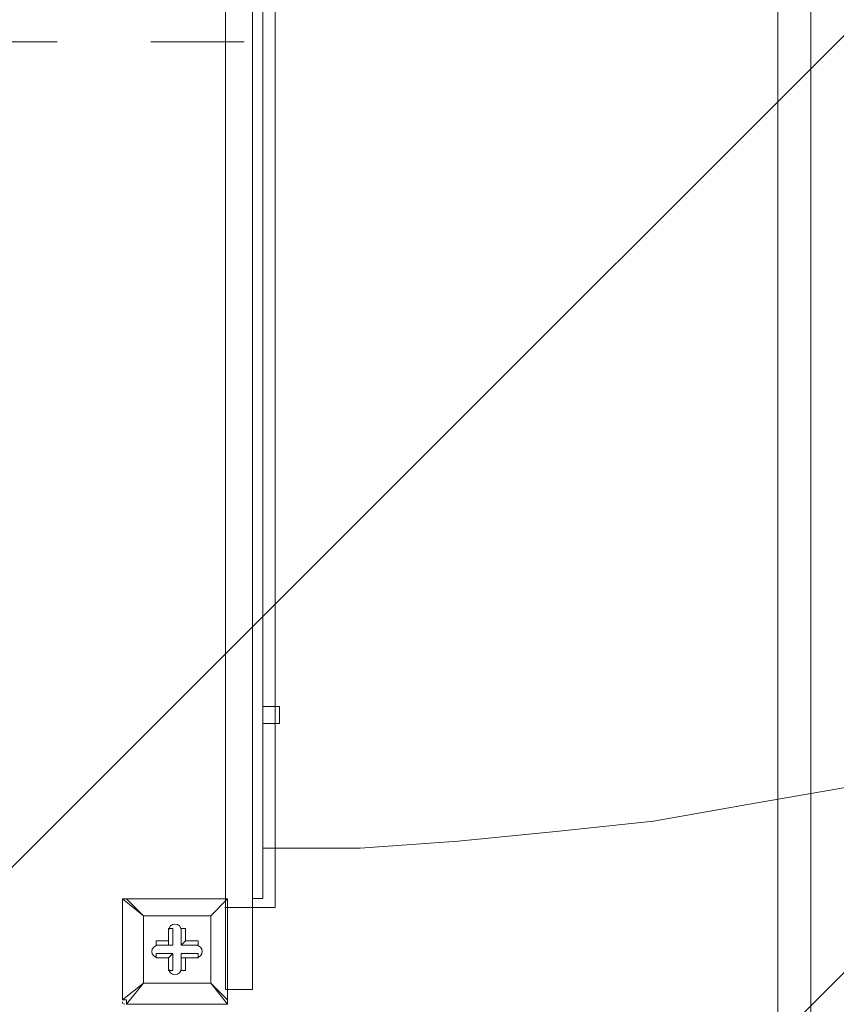
# Model space of a CAD drawing. Units: millimetres. Extents: x -5161 to 12491, y -9775 to -478.
# Drawn here: x 4783 to 5399, y -5432 to -4688 of the extents above; entities that cross this region are included whole.
import ezdxf

# ---------------------------------------------------------------- set-up
doc = ezdxf.new("R2010")
doc.units = ezdxf.units.MM
doc.header["$MEASUREMENT"] = 0
doc.linetypes.add('AI-Linetype-1', pattern=[141.111111, 70.555556, -70.555556])
doc.layers.add('Work Layer', color=7, linetype='Continuous', lineweight=0)

msp = doc.modelspace()

# ---------------------------------------------------------------- linework, layer by layer
at = {"layer": 'Work Layer', "color": 250, "linetype": 'AI-Linetype-1', "lineweight": 9, "true_color": 0x231f20}
msp.add_line((4952.06, -4705.13), (3957.54, -4705.13), dxfattribs=at)
at = {"layer": 'Work Layer', "color": 250, "lineweight": 9, "true_color": 0x231f20}
for p, q in [((4860.08, -5352.07), (4860.08, -5352.07)), ((4860.08, -5428.27), (4860.08, -5352.07)), ((4860.08, -5352.07), (4860.08, -5428.27)), ((4860.08, -5352.07), (4875.96, -5364.77)), ((4863.26, -5352.07), (4863.26, -5352.07)), ((4875.96, -5364.77), (4863.26, -5352.07)), ((4863.26, -5352.07), (4939.46, -5352.07)), ((4939.46, -5352.07), (4863.26, -5352.07)), ((4939.46, -5352.07), (4926.76, -5364.77)), ((4926.76, -5364.77), (4939.46, -5352.07)), ((4939.46, -5352.07), (4939.46, -5352.07)), ((4939.46, -5352.07), (4939.46, -5352.07)), ((4939.46, -5352.07), (4939.46, -5352.07)), ((4939.46, -5352.07), (4939.46, -5428.27)), ((4939.46, -5428.27), (4939.46, -5352.07)), ((4875.96, -5364.77), (4926.76, -5364.77)), ((4875.96, -5415.57), (4875.96, -5364.77)), ((4875.96, -5364.77), (4875.96, -5364.77)), ((4875.96, -5364.77), (4875.96, -5364.77)), ((4875.96, -5364.77), (4875.96, -5364.77)), ((4926.76, -5364.77), (4875.96, -5364.77)), ((4875.96, -5364.77), (4875.96, -5415.57)), ((4926.76, -5364.77), (4926.76, -5415.57)), ((4926.76, -5364.77), (4926.76, -5364.77)), ((4926.76, -5364.77), (4926.76, -5364.77)), ((4926.76, -5364.77), (4926.76, -5364.77)), ((4926.76, -5415.57), (4926.76, -5364.77)), ((4895.01, -5374.29), (4895.01, -5386.99)), ((4895.01, -5374.29), (4895.01, -5374.29)), ((4895.01, -5374.29), (4895.01, -5383.82)), ((4895.01, -5374.29), (4898.18, -5374.29)), ((4898.18, -5386.99), (4898.18, -5374.29)), ((4904.53, -5374.29), (4907.71, -5374.29)), ((4904.53, -5386.99), (4904.53, -5374.29)), ((4904.53, -5374.29), (4904.53, -5374.29)), ((4904.53, -5374.29), (4904.53, -5386.99)), ((4907.71, -5383.82), (4907.71, -5374.29)), ((4885.48, -5386.99), (4885.48, -5383.82)), ((4895.01, -5383.82), (4885.48, -5383.82)), ((4895.01, -5386.99), (4885.48, -5386.99)), ((4885.48, -5386.99), (4885.48, -5386.99)), ((4885.48, -5386.99), (4898.18, -5386.99)), ((4895.01, -5383.82), (4895.01, -5386.99)), ((4895.01, -5386.99), (4898.18, -5386.99)), ((4904.53, -5386.99), (4907.71, -5383.82)), ((4917.23, -5386.99), (4904.53, -5386.99)), ((4904.53, -5386.99), (4904.53, -5386.99)), ((4904.53, -5386.99), (4917.23, -5386.99)), ((4917.23, -5383.82), (4907.71, -5383.82)), ((4917.23, -5386.99), (4917.23, -5383.82)), ((4917.23, -5386.99), (4917.23, -5386.99)), ((4885.48, -5396.52), (4885.48, -5393.34)), ((4898.18, -5393.34), (4885.48, -5393.34)), ((4895.01, -5396.52), (4898.18, -5393.34)), ((4898.18, -5406.04), (4898.18, -5393.34)), ((4917.23, -5393.34), (4904.53, -5393.34)), ((4904.53, -5393.34), (4904.53, -5396.52)), ((4904.53, -5393.34), (4904.53, -5406.04)), ((4917.23, -5396.52), (4917.23, -5393.34)), ((4885.48, -5396.52), (4895.01, -5396.52)), ((4885.48, -5396.52), (4885.48, -5396.52)), ((4885.48, -5396.52), (4895.01, -5396.52)), ((4895.01, -5396.52), (4895.01, -5406.04)), ((4895.01, -5396.52), (4895.01, -5406.04)), ((4895.01, -5396.52), (4895.01, -5396.52)), ((4904.53, -5396.52), (4917.23, -5396.52)), ((4904.53, -5396.52), (4907.71, -5396.52)), ((4904.53, -5406.04), (4904.53, -5396.52)), ((4907.71, -5396.52), (4917.23, -5396.52)), ((4907.71, -5406.04), (4907.71, -5396.52)), ((4917.23, -5396.52), (4917.23, -5396.52)), ((4895.01, -5406.04), (4895.01, -5406.04)), ((4895.01, -5406.04), (4898.18, -5406.04)), ((4904.53, -5406.04), (4907.71, -5406.04)), ((4904.53, -5406.04), (4904.53, -5406.04)), ((4875.96, -5415.57), (4860.08, -5428.27)), ((4863.26, -5431.44), (4875.96, -5415.57)), ((4926.76, -5415.57), (4875.96, -5415.57)), ((4875.96, -5415.57), (4875.96, -5415.57)), ((4875.96, -5415.57), (4875.96, -5415.57)), ((4875.96, -5415.57), (4875.96, -5415.57)), ((4875.96, -5415.57), (4926.76, -5415.57)), ((4926.76, -5415.57), (4926.76, -5415.57)), ((4926.76, -5415.57), (4926.76, -5415.57)), ((4926.76, -5415.57), (4926.76, -5415.57)), ((4939.46, -5428.27), (4926.76, -5415.57)), ((4926.76, -5415.57), (4939.46, -5431.44)), ((4860.08, -5428.27), (4860.08, -5428.27)), ((4863.26, -5431.44), (4863.26, -5431.44)), ((4939.46, -5431.44), (4863.26, -5431.44)), ((4863.26, -5431.44), (4939.46, -5431.44)), ((4939.46, -5428.27), (4939.46, -5428.27)), ((4939.46, -5431.44), (4939.46, -5428.27)), ((4939.46, -5431.44), (4939.46, -5431.44))]:
    msp.add_line(p, q, dxfattribs=at)
for points in [[(5379.53, -3986.99), (5379.53, -6786.99), (2579.53, -6786.99), (2579.53, -3986.99)], [(5354.54, -6761.99), (2604.53, -6761.99), (2604.53, -4011.98), (5354.54, -4011.98)]]:
    msp.add_lwpolyline(points, close=True, dxfattribs=at)
for points in [[(4937.5, -4511.96), (4975.4, -4511.96), (4975.4, -5358.63), (4937.5, -5358.63)], [(4863.26, -5352.07), (4863.26, -5352.07), (4860.08, -5352.07)], [(4860.08, -5428.27), (4863.26, -5428.27), (4863.26, -5431.44)]]:
    msp.add_lwpolyline(points, dxfattribs=at)
at = {"layer": 'Work Layer', "color": 1, "lineweight": 9, "true_color": 0xff0000}
msp.add_open_spline([(7309.46, -4432.17), (7309.46, -3123.26), (6248.4, -2062.17), (4939.47, -2062.17), (4939.47, -2062.17), (4286.69, -2062.17), (4286.69, -2062.17), (4044.79, -1981.77), (3786.97, -1937.6), (3519.27, -1937.6), (3229.45, -1937.6), (2950.92, -1988.72), (2691.98, -2082.31), (2657.38, -2087), (2623, -2092.41), (2588.86, -2098.52), (2588.86, -2098.52), (2588.86, -2097.76), (2588.86, -2097.76), (2588.86, -2097.76), (234.41, -2470.4), (234.41, -2470.4), (-148.57, -2508), (-499.1, -2655.57), (-785.89, -2880.66), (-849.45, -2892.86), (-911.8, -2909.08), (-972.77, -2928.8), (-972.77, -2928.8), (-1416.99, -2928.8), (-1416.99, -2928.8), (-2245.41, -2928.8), (-2916.98, -3600.37), (-2916.98, -4428.8), (-2916.98, -4428.8), (-2916.98, -5048.1), (-2916.98, -5048.1), (-3171.46, -5130.82), (-3395.9, -5279.86), (-3570.38, -5474.57), (-3570.38, -5474.57), (-4149.75, -5474.57), (-4149.75, -5474.57), (-4702.04, -5474.57), (-5149.76, -5922.3), (-5149.76, -6474.58), (-5149.76, -6474.58), (-5149.76, -7079.61), (-5149.76, -7079.61), (-5149.76, -7631.89), (-4702.04, -8079.62), (-4149.75, -8079.62), (-4149.75, -8079.62), (-3570.24, -8079.62), (-3570.24, -8079.62), (-3317.86, -8361.2), (-2960.82, -8547.08), (-2560.05, -8575.38), (-2288.54, -8960.51), (-1840.6, -9212.33), (-1333.56, -9212.33), (-1333.56, -9212.33), (-495.89, -9212.33), (-495.89, -9212.33), (310.46, -9212.33), (967.96, -8576.03), (1002.44, -7778.16), (1031.48, -7696.78), (1053.59, -7612.14), (1068.34, -7524.99), (1068.34, -7524.99), (1192.93, -7544.71), (1192.93, -7544.71), (1420.81, -7892.04), (1742.29, -8163.64), (2115.1, -8331.88), (2296.6, -8956.27), (2872.58, -9412.56), (3555.2, -9412.56), (3555.96, -9412.56), (3556.71, -9412.56), (3557.47, -9412.56), (3557.47, -9412.56), (5312.2, -9409.94), (5312.2, -9409.94), (6140.61, -9408.7), (6811.19, -8736.15), (6809.95, -7907.71), (6809.91, -7876.24), (6808.57, -7845.09), (6806.61, -7814.1), (7121.34, -7411.83), (7309.46, -6905.72), (7309.46, -6355.35), (7309.46, -6355.35), (7309.46, -4432.17), (7309.46, -4432.17)], degree=3, knots=[0, 0, 0, 0, 1, 1, 1, 2, 2, 2, 3, 3, 3, 4, 4, 4, 5, 5, 5, 6, 6, 6, 7, 7, 7, 8, 8, 8, 9, 9, 9, 10, 10, 10, 11, 11, 11, 12, 12, 12, 13, 13, 13, 14, 14, 14, 15, 15, 15, 16, 16, 16, 17, 17, 17, 18, 18, 18, 19, 19, 19, 20, 20, 20, 21, 21, 21, 22, 22, 22, 23, 23, 23, 24, 24, 24, 25, 25, 25, 26, 26, 26, 27, 27, 27, 28, 28, 28, 29, 29, 29, 30, 30, 30, 31, 31, 31, 32, 32, 32, 32], dxfattribs=at)
at = {"layer": 'Work Layer', "color": 252, "lineweight": 9, "true_color": 0x919090}
for points, knots in [([(5224.94, -2079.89), (5224.94, -2079.89), (-38.51, -7343.34), (-38.51, -7343.34), (29.3, -7359.85), (98.31, -7373.29), (168.67, -7382.59), (168.67, -7382.59), (566.39, -7445.54), (566.39, -7445.54), (566.39, -7445.54), (5791.36, -2220.57), (5791.36, -2220.57), (5612.03, -2151.44), (5422.25, -2103.6), (5224.94, -2079.89)], [0, 0, 0, 0, 1, 1, 1, 2, 2, 2, 3, 3, 3, 4, 4, 4, 5, 5, 5, 5]), ([(6248.31, -2456.51), (6248.31, -2456.51), (1164.6, -7540.22), (1164.6, -7540.22), (1164.6, -7540.22), (1775.09, -7636.85), (1775.09, -7636.85), (1775.09, -7636.85), (6634.98, -2776.96), (6634.98, -2776.96), (6517.93, -2657.08), (6388.43, -2549.52), (6248.31, -2456.51)], [0, 0, 0, 0, 1, 1, 1, 2, 2, 2, 3, 3, 3, 4, 4, 4, 4]), ([(6941.05, -3163.77), (6941.05, -3163.77), (2061.3, -8043.52), (2061.3, -8043.52), (2078.32, -8240.11), (2133.22, -8425.72), (2218.7, -8593.23), (2218.7, -8593.23), (7172.98, -3638.95), (7172.98, -3638.95), (7113.32, -3470.97), (7035.11, -3311.89), (6941.05, -3163.77)], [0, 0, 0, 0, 1, 1, 1, 2, 2, 2, 3, 3, 3, 4, 4, 4, 4]), ([(7309.46, -4432.17), (7309.46, -4355.97), (7305.51, -4280.71), (7298.48, -4206.35), (7298.48, -4206.35), (2513.53, -8991.29), (2513.53, -8991.29), (2635.64, -9109.24), (2777.65, -9206.53), (2934.1, -9277.83), (2934.1, -9277.83), (7309.46, -4902.47), (7309.46, -4902.47), (7309.46, -4902.47), (7309.46, -4432.17), (7309.46, -4432.17)], [0, 0, 0, 0, 1, 1, 1, 2, 2, 2, 3, 3, 3, 4, 4, 4, 5, 5, 5, 5])]:
    msp.add_open_spline(points, degree=3, knots=knots, dxfattribs=at)
at = {"layer": 'Work Layer', "color": 250, "lineweight": 9, "true_color": 0x231f20}
for points in [[(4937.98, -5410.08), (4937.98, -5410.08), (4937.98, -4442.5), (4937.98, -4442.5)], [(4958.36, -5410.08), (4958.36, -5410.08), (4958.36, -4442.5), (4958.36, -4442.5)], [(4966.03, -4673.48), (4966.03, -4673.48), (4966.03, -4714.23), (4966.03, -4714.23)], [(4966.03, -4714.23), (4966.03, -4714.23), (4966.03, -4757.36), (4966.03, -4757.36)], [(4966.03, -4757.36), (4966.03, -4757.36), (4966.03, -4803.13), (4966.03, -4803.13)], [(4966.03, -4803.13), (4966.03, -4803.13), (4966.03, -4851.28), (4966.03, -4851.28)], [(4966.03, -4851.28), (4966.03, -4851.28), (4966.03, -4902.08), (4966.03, -4902.08)], [(4966.03, -4902.08), (4966.03, -4902.08), (4966.03, -4950.5), (4966.03, -4950.5)], [(4966.03, -4950.5), (4966.03, -4950.5), (4966.03, -5001.3), (4966.03, -5001.3)], [(4966.03, -5001.3), (4966.03, -5001.3), (4966.03, -5047.07), (4966.03, -5047.07)], [(4966.03, -5047.07), (4966.03, -5047.07), (4966.03, -5095.23), (4966.03, -5095.23)], [(4966.03, -5095.23), (4966.03, -5095.23), (4966.03, -5138.35), (4966.03, -5138.35)], [(4966.03, -5138.35), (4966.03, -5138.35), (4966.03, -5179.1), (4966.03, -5179.1)], [(4966.03, -5179.1), (4966.03, -5179.1), (4966.03, -5217.2), (4966.03, -5217.2)], [(4937.98, -5209.53), (4937.98, -5209.53), (4937.98, -5206.88), (4937.98, -5206.88)], [(4937.98, -5209.53), (4937.98, -5209.53), (4937.98, -5206.88), (4937.98, -5206.88)], [(4966.03, -5206.88), (4966.03, -5206.88), (4978.73, -5206.88), (4978.73, -5206.88)], [(4978.73, -5206.88), (4978.73, -5206.88), (4978.73, -5209.53), (4978.73, -5209.53)], [(4937.98, -5214.56), (4937.98, -5214.56), (4937.98, -5209.53), (4937.98, -5209.53)], [(4937.98, -5219.58), (4937.98, -5219.58), (4937.98, -5214.56), (4937.98, -5214.56)], [(4978.73, -5209.53), (4978.73, -5209.53), (4978.73, -5214.56), (4978.73, -5214.56)], [(4978.73, -5214.56), (4978.73, -5214.56), (4978.73, -5219.58), (4978.73, -5219.58)], [(4937.98, -5219.58), (4937.98, -5219.58), (4937.98, -5219.58), (4937.98, -5219.58)], [(4937.98, -5219.58), (4937.98, -5219.58), (4937.98, -5219.58), (4937.98, -5219.58)], [(4966.03, -5217.2), (4966.03, -5217.2), (4966.03, -5252.65), (4966.03, -5252.65)], [(4966.03, -5219.58), (4966.03, -5219.58), (4978.73, -5219.58), (4978.73, -5219.58)], [(4978.73, -5219.58), (4978.73, -5219.58), (4978.73, -5219.58), (4978.73, -5219.58)], [(4966.03, -5252.65), (4966.03, -5252.65), (4966.03, -5280.7), (4966.03, -5280.7)], [(5331.68, -5280.7), (5331.68, -5280.7), (5405.5, -5268), (5405.5, -5268)], [(4966.03, -5280.7), (4966.03, -5280.7), (4966.03, -5306.1), (4966.03, -5306.1)], [(5260.78, -5293.4), (5260.78, -5293.4), (5331.68, -5280.7), (5331.68, -5280.7)], [(5186.96, -5301.08), (5186.96, -5301.08), (5260.78, -5293.4), (5260.78, -5293.4)], [(4966.03, -5306.1), (4966.03, -5306.1), (4966.03, -5326.47), (4966.03, -5326.47)], [(5113.4, -5308.48), (5113.4, -5308.48), (5186.96, -5301.08), (5186.96, -5301.08)], [(5039.58, -5313.77), (5039.58, -5313.77), (5113.4, -5308.48), (5113.4, -5308.48)], [(4966.03, -5313.77), (4966.03, -5313.77), (5039.58, -5313.77), (5039.58, -5313.77)], [(4966.03, -5326.47), (4966.03, -5326.47), (4966.03, -5339.17), (4966.03, -5339.17)], [(4966.03, -5339.17), (4966.03, -5339.17), (4966.03, -5349.23), (4966.03, -5349.23)], [(4966.03, -5349.23), (4966.03, -5349.23), (4966.03, -5351.87), (4966.03, -5351.87)], [(4861.67, -5352.07), (4860.79, -5352.07), (4860.08, -5352.78), (4860.08, -5353.65)], [(4939.46, -5353.65), (4939.46, -5352.78), (4938.75, -5352.07), (4937.87, -5352.07)], [(4958.36, -5351.87), (4958.36, -5351.87), (4966.03, -5351.87), (4966.03, -5351.87)], [(4937.98, -5417.75), (4937.98, -5417.75), (4937.98, -5410.08), (4937.98, -5410.08)], [(4958.36, -5417.75), (4958.36, -5417.75), (4958.36, -5410.08), (4958.36, -5410.08)], [(4937.98, -5420.4), (4937.98, -5420.4), (4937.98, -5417.75), (4937.98, -5417.75)], [(4958.36, -5420.4), (4958.36, -5420.4), (4937.98, -5420.4), (4937.98, -5420.4)], [(4958.36, -5420.4), (4958.36, -5420.4), (4958.36, -5417.75), (4958.36, -5417.75)], [(4860.08, -5429.85), (4860.08, -5430.73), (4860.79, -5431.44), (4861.67, -5431.44)], [(4937.87, -5431.44), (4938.75, -5431.44), (4939.46, -5430.73), (4939.46, -5429.85)]]:
    msp.add_open_spline(points, degree=3, dxfattribs=at)
for points in [[(4904.53, -5375.88), (4904.53, -5373.25), (4902.4, -5371.12), (4899.77, -5371.12), (4897.14, -5371.12), (4895.01, -5373.25), (4895.01, -5375.88)], [(4904.53, -5375.88), (4904.53, -5373.25), (4902.4, -5371.12), (4899.77, -5371.12), (4897.14, -5371.12), (4895.01, -5373.25), (4895.01, -5375.88)], [(4904.53, -5375.88), (4904.53, -5373.25), (4902.4, -5371.12), (4899.77, -5371.12), (4897.14, -5371.12), (4895.01, -5373.25), (4895.01, -5375.88)], [(4887.07, -5386.99), (4884.44, -5386.99), (4882.31, -5389.12), (4882.31, -5391.75), (4882.31, -5394.39), (4884.44, -5396.52), (4887.07, -5396.52)], [(4887.07, -5386.99), (4884.44, -5386.99), (4882.31, -5389.12), (4882.31, -5391.75), (4882.31, -5394.39), (4884.44, -5396.52), (4887.07, -5396.52)], [(4887.07, -5386.99), (4884.44, -5386.99), (4882.31, -5389.12), (4882.31, -5391.75), (4882.31, -5394.39), (4884.44, -5396.52), (4887.07, -5396.52)], [(4915.65, -5396.52), (4918.28, -5396.52), (4920.41, -5394.39), (4920.41, -5391.75), (4920.41, -5389.12), (4918.28, -5386.99), (4915.65, -5386.99)], [(4915.65, -5396.52), (4918.28, -5396.52), (4920.41, -5394.39), (4920.41, -5391.75), (4920.41, -5389.12), (4918.28, -5386.99), (4915.65, -5386.99)], [(4915.65, -5396.52), (4918.28, -5396.52), (4920.41, -5394.39), (4920.41, -5391.75), (4920.41, -5389.12), (4918.28, -5386.99), (4915.65, -5386.99)], [(4895.01, -5404.45), (4895.01, -5407.09), (4897.14, -5409.22), (4899.77, -5409.22), (4902.4, -5409.22), (4904.53, -5407.09), (4904.53, -5404.45)], [(4895.01, -5404.45), (4895.01, -5407.09), (4897.14, -5409.22), (4899.77, -5409.22), (4902.4, -5409.22), (4904.53, -5407.09), (4904.53, -5404.45)], [(4895.01, -5404.45), (4895.01, -5407.09), (4897.14, -5409.22), (4899.77, -5409.22), (4902.4, -5409.22), (4904.53, -5407.09), (4904.53, -5404.45)]]:
    msp.add_open_spline(points, degree=3, knots=[0, 0, 0, 0, 1, 1, 1, 2, 2, 2, 2], dxfattribs=at)

doc.saveas('drawing.dxf')
